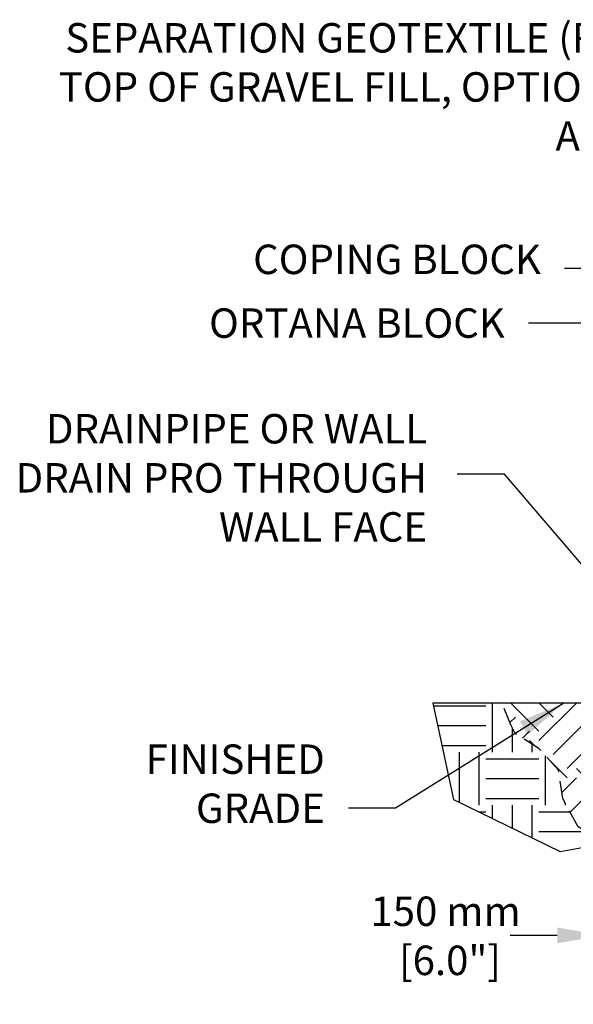
# Model space of a CAD drawing. Units: inches. Extents: x 3030 to 3389, y 242 to 422.
# Drawn here: x 3030 to 3077, y 264 to 347 of the extents above; entities that cross this region are included whole.
import ezdxf

# ---------------------------------------------------------------- set-up
doc = ezdxf.new("R2010")
doc.units = ezdxf.units.IN
doc.header["$LTSCALE"] = 12
doc.header["$MEASUREMENT"] = 0
doc.header["$PDMODE"] = 3
doc.linetypes.add('HIDDEN2', pattern=[0.1875, 0.125, -0.0625])
for name, color, linetype in [('W-HTCH-VLTE', 18, 'Continuous'), ('W-LINE-HEVY', 3, 'Continuous'), ('W-LINE-MEDM', 2, 'Continuous'), ('W-TEXT-MEDM', 1, 'Continuous')]:
    doc.layers.add(name, color=color, linetype=linetype)
doc.styles.add('AWS 32 NOTES', font='times.ttf', dxfattribs={"height": 2.5})
doc.styles.add('AWS NOTES', font='times.ttf')
doc.dimstyles.new('AWS 32', dxfattribs={"dimscale": 32, "dimtxt": 0.07813, "dimasz": 0.125, "dimexe": 0.0625, "dimexo": 0.0625, "dimgap": 0.0625, "dimtad": 0, "dimtih": 1, "dimtoh": 1, "dimdec": 0, "dimzin": 3, "dimdsep": 46, "dimlunit": 3, "dimtxsty": 'AWS NOTES', "dimcen": 0, "dimclrd": 256, "dimclre": 256, "dimclrt": 256, "dimadec": 0, "dimazin": 0, "dimtfac": 1, "dimtdec": 0, "dimtofl": 0, "dimtmove": 2, "dimatfit": 3, "dimfxl": 1, "dimfrac": 2, "dimtolj": 1, "dimtzin": 0, "dimarcsym": 0})
doc.dimstyles.new('AWS 32 DUAL', dxfattribs={"dimscale": 32, "dimtxt": 0.07813, "dimasz": 0.125, "dimexe": 0.0625, "dimexo": 0.0625, "dimgap": 0.0625, "dimtad": 0, "dimtih": 1, "dimtoh": 1, "dimdec": 0, "dimlfac": 25, "dimzin": 3, "dimdsep": 46, "dimtxsty": 'AWS NOTES', "dimcen": 0, "dimclrd": 256, "dimclre": 256, "dimclrt": 256, "dimadec": 0, "dimazin": 0, "dimtfac": 1, "dimtdec": 0, "dimtofl": 0, "dimtmove": 2, "dimatfit": 3, "dimfxl": 1, "dimfrac": 2, "dimtolj": 1, "dimtzin": 0, "dimarcsym": 0})

# ---------------------------------------------------------------- blocks, each defined once
blk = doc.blocks.new('*D0')
at = {"layer": 'Defpoints', "color": 0, "transparency": 16777216}
for p in [(3085.513, 283.225), (3079.513, 277.225), (3085.513, 269.432)]:
    blk.add_point(p, dxfattribs=at)
at = {"layer": 'W-TEXT-MEDM', "lineweight": -2, "transparency": 16777216}
for p, q in [((3085.513, 281.225), (3085.513, 267.432)), ((3079.513, 275.225), (3079.513, 267.432)), ((3075.513, 269.432), (3071.513, 269.432)), ((3089.513, 269.432), (3093.513, 269.432))]:
    blk.add_line(p, q, dxfattribs=at)
at = {"layer": 'W-TEXT-MEDM', "transparency": 16777216}
for points in [[(3075.513, 270.099), (3075.513, 268.765), (3079.513, 269.432)], [(3089.513, 270.099), (3089.513, 268.765), (3085.513, 269.432)]]:
    blk.add_solid(points, dxfattribs=at)
at = {"layer": 'W-TEXT-MEDM', "transparency": 16777216, "insert": (3066.03, 269.395), "char_height": 2.5002, "attachment_point": 5, "style": 'AWS NOTES'}
blk.add_mtext('\\A1;150 mm\\P [6.0"]', dxfattribs=at)

msp = doc.modelspace()

# ---------------------------------------------------------------- hatches: boundary and pattern name
at = {"layer": 'W-HTCH-VLTE'}
h = msp.add_hatch(dxfattribs=at)
h.set_pattern_fill('EARTH', color=0, scale=18, style=0)
h.set_pattern_definition([(0, (3064.9505, 276.5546), (4.5, 4.5), [4.5, -4.5]), (0, (3064.9505, 278.242), (4.5, 4.5), [4.5, -4.5]), (0, (3064.9505, 279.9296), (4.5, 4.5), [4.5, -4.5]), (90, (3065.513, 280.492), (-4.5, 4.5), [4.5, -4.5]), (90, (3067.2005, 280.492), (-4.5, 4.5), [4.5, -4.5]), (90, (3068.888, 280.492), (-4.5, 4.5), [4.5, -4.5])])
h.paths.add_polyline_path([(3075.622, 283.446), (3073.964, 285.287), (3071.938, 286.576), (3071.57, 287.313), (3070.833, 289.157), (3069.981, 289.157), (3064.951, 289.157), (3066.708, 280.961), (3075.757, 276.555), (3079.513, 277.225), (3077.28, 278.659), (3075.99, 281.052)])
h = msp.add_hatch(dxfattribs=at)
h.set_pattern_fill('EARTH', color=0, scale=18, angle=45, style=0)
h.set_pattern_definition([(45, (3069.9813, 277.2253), (4e-16, 6.364), [4.5, -4.5]), (45, (3068.788, 278.4186), (4e-16, 6.364), [4.5, -4.5]), (45, (3067.595, 279.612), (4e-16, 6.364), [4.5, -4.5]), (135, (3067.595, 280.4073), (-6.364, 1e-15), [4.5, -4.5]), (135, (3068.788, 281.6006), (-6.364, 1e-15), [4.5, -4.5]), (135, (3069.9813, 282.794), (-6.364, 1e-15), [4.5, -4.5])])
h.paths.add_polyline_path([(3085.513, 289.157), (3069.981, 289.157), (3070.833, 289.157), (3071.57, 287.313), (3071.938, 286.576), (3073.964, 285.287), (3075.622, 283.446), (3075.99, 281.052), (3077.28, 278.659), (3079.513, 277.225), (3079.513, 283.225), (3085.513, 283.225)])

# ---------------------------------------------------------------- linework, layer by layer
at = {"layer": 'Defpoints'}
msp.add_lwpolyline([(3064.951, 289.157), (3066.708, 280.961), (3075.757, 276.555), (3079.513, 277.225), (3103.513, 277.225)], dxfattribs=at)
at = {"layer": 'W-LINE-HEVY', "linetype": 'Continuous'}
msp.add_lwpolyline([(3086.013, 289.157), (3064.951, 289.157)], dxfattribs=at)
at = {"layer": 'W-LINE-MEDM', "color": 0, "linetype": 'HIDDEN2'}
msp.add_lwpolyline([(3079.513, 277.225), (3077.28, 278.659), (3075.99, 281.052), (3075.622, 283.446), (3073.964, 285.287), (3071.938, 286.576), (3071.57, 287.313), (3070.833, 289.157), (3070.833, 289.157)], dxfattribs=at)

# ---------------------------------------------------------------- texts
at = {"layer": 'W-TEXT-MEDM', "color": 0, "attachment_point": 9}
for s, insert, char_height, width, style in [('\\A1;SEPARATION GEOTEXTILE (REQUIRED AT TOP OF GRAVEL FILL, OPTIONAL AT BACK AND BOTTOM)', (3098.329, 336.05), 2.50016, 65.74654, 'AWS NOTES'), ('\\A1;DRAINPIPE OR WALL DRAIN PRO THROUGH WALL FACE', (3064.459, 302.861), 2.5, 39.29667, 'AWS 32 NOTES')]:
    msp.add_mtext(s, dxfattribs=dict(at, insert=insert, char_height=char_height, width=width, style=style))
at = {"layer": 'W-TEXT-MEDM', "color": 0, "char_height": 2.5, "attachment_point": 9, "style": 'AWS 32 NOTES'}
for s, insert in [('COPING BLOCK', (3074.128, 324.797)), ('\\A1;ORTANA BLOCK', (3071.061, 320.165)), ('\\A1;FINISHED\\PGRADE', (3055.774, 278.975))]:
    msp.add_mtext(s, dxfattribs=dict(at, insert=insert))

# ---------------------------------------------------------------- dimensions: what is measured, and where the dimension line sits
at = {"layer": 'W-TEXT-MEDM'}
dim = msp.add_linear_dim(base=(3085.513, 269.432), p1=(3079.513, 277.225), p2=(3085.513, 283.225), dimstyle='AWS 32 DUAL', override={"dimpost": ' mm\\X'}, dxfattribs=at)
dim.commit()
dim.dimension.update_dxf_attribs({"geometry": '*D0', "text_midpoint": (3066.03, 269.395), "dimtype": 160})

# ---------------------------------------------------------------- leaders
at = {"layer": 'W-TEXT-MEDM', "annotation_type": 0, "has_hookline": 1, "hookline_direction": 1, "text_width": 64.467}
msp.add_leader([(3106.938, 320.225), (3104.329, 337.3), (3100.329, 337.3)], dimstyle='AWS 32', override={"dimgap": 0.0625, "dimtad": 0}, dxfattribs=at)
at = {"layer": 'W-TEXT-MEDM', "annotation_type": 0, "has_hookline": 1, "hookline_direction": 1}
for points, text_width in [([(3088.771, 326.028), (3076.128, 326.047)], 27.073), ([(3088.25, 321.415), (3073.061, 321.415)], 28.715), ([(3084.069, 293.382), (3071.023, 308.577), (3067.023, 308.577)], 28.715), ([(3076.07, 289.157), (3061.774, 280.225), (3057.774, 280.225)], 16.617)]:
    msp.add_leader(points, dimstyle='AWS 32', dxfattribs=dict(at, text_width=text_width))

doc.saveas('drawing.dxf')
